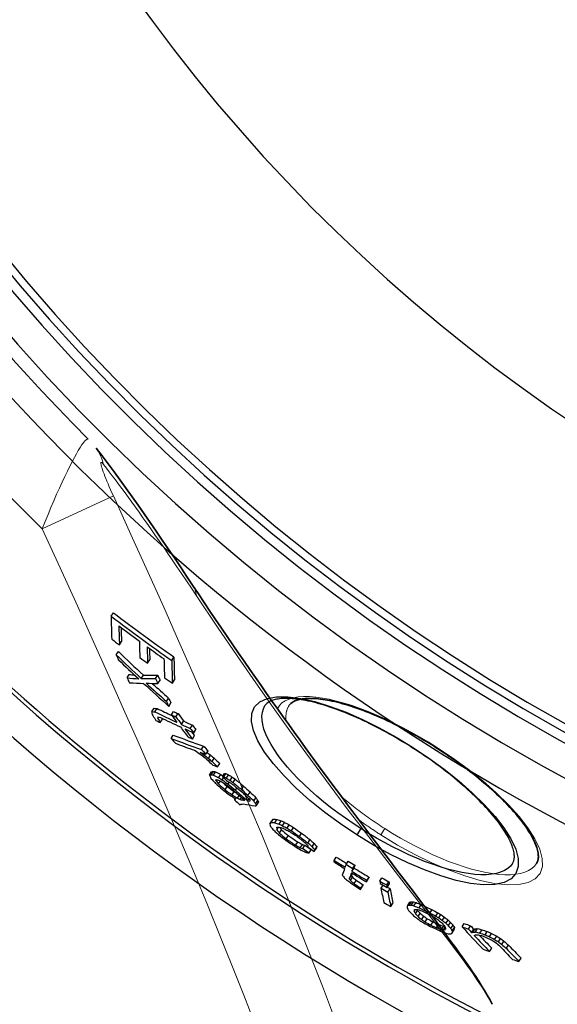
# Model space of a CAD drawing. Units: millimetres. Extents: x 3560 to 23635, y -2166 to 8516.
# Drawn here: x 5676 to 5816, y 922 to 1178 of the extents above; entities that cross this region are included whole.
import ezdxf

# ---------------------------------------------------------------- set-up
doc = ezdxf.new("R2010")
doc.units = ezdxf.units.MM
doc.layers.add('Viditelná (ISO)', color=7, linetype='Continuous', lineweight=35)
doc.layers.add('Viditelná tenká (ISO)', color=7, linetype='Continuous', lineweight=18)

# ---------------------------------------------------------------- blocks, each defined once
blk = doc.blocks.new('A$C6C4B66A3')
at = {"layer": 'Viditelná (ISO)'}
blk.add_line((-217.68, -364.94), (-217.68, -364.94), dxfattribs=at)
at = {"layer": 'Viditelná (ISO)', "flags": 128}
for points in [[(-267.95, -297.91), (-266.39, -299.94), (-264.83, -302.01), (-263.26, -304.11), (-261.7, -306.23), (-260.13, -308.39), (-258.56, -310.57), (-256.99, -312.78), (-255.42, -315.02), (-253.84, -317.27), (-252.27, -319.55), (-250.69, -321.84), (-249.12, -324.16), (-247.54, -326.49), (-245.96, -328.84), (-244.38, -331.2), (-242.8, -333.58)], [(-242.8, -333.58), (-241.29, -335.84), (-239.79, -338.09), (-238.29, -340.32), (-236.8, -342.54), (-235.3, -344.75), (-233.81, -346.93), (-232.33, -349.1), (-230.85, -351.26), (-229.37, -353.4), (-227.9, -355.52), (-226.43, -357.63), (-224.96, -359.72), (-223.51, -361.79), (-222.05, -363.85), (-220.61, -365.89), (-219.17, -367.91), (-217.73, -369.91), (-216.3, -371.9), (-214.88, -373.87), (-213.46, -375.82), (-212.05, -377.75), (-210.65, -379.67), (-209.26, -381.57), (-207.87, -383.45), (-206.49, -385.31), (-205.12, -387.16), (-203.76, -388.98), (-202.42, -390.79), (-201.08, -392.58), (-199.75, -394.34), (-198.43, -396.09), (-197.12, -397.82), (-195.83, -399.53), (-194.55, -401.22), (-193.28, -402.89), (-192.03, -404.53), (-190.79, -406.16), (-189.56, -407.77), (-188.35, -409.35), (-187.15, -410.92), (-185.97, -412.47), (-184.8, -413.99), (-183.66, -415.49), (-182.53, -416.98), (-181.42, -418.44), (-180.33, -419.88), (-179.26, -421.3), (-178.22, -422.7), (-177.19, -424.07), (-176.19, -425.43), (-175.21, -426.76), (-174.25, -428.07), (-173.32, -429.36), (-172.41, -430.63), (-171.53, -431.87), (-170.67, -433.1), (-169.84, -434.32), (-169.03, -435.53), (-168.25, -436.73), (-167.49, -437.93), (-166.76, -439.12), (-166.05, -440.32), (-165.37, -441.52), (-164.71, -442.73)], [(-179.31, -375.91), (-180.14, -375.38), (-180.99, -374.86), (-181.83, -374.34), (-182.68, -373.84), (-183.53, -373.34), (-184.38, -372.85), (-185.24, -372.37), (-186.09, -371.89), (-186.94, -371.43), (-187.79, -370.98), (-188.64, -370.54), (-189.48, -370.11), (-190.32, -369.69), (-191.16, -369.29), (-192, -368.89), (-192.83, -368.51), (-193.66, -368.13), (-194.48, -367.77), (-195.3, -367.42), (-196.1, -367.08), (-196.91, -366.76), (-197.7, -366.45), (-198.48, -366.15), (-199.25, -365.87), (-200.02, -365.6), (-200.77, -365.34), (-201.51, -365.1), (-202.25, -364.87), (-202.97, -364.65), (-203.68, -364.45), (-204.38, -364.26), (-205.07, -364.08), (-205.74, -363.92), (-206.4, -363.77), (-207.04, -363.64), (-207.67, -363.52), (-208.28, -363.42), (-208.87, -363.33), (-209.46, -363.25), (-210.02, -363.19), (-210.57, -363.14), (-211.1, -363.11), (-211.61, -363.09), (-212.11, -363.08), (-212.58, -363.08), (-213.04, -363.1), (-213.48, -363.13), (-213.89, -363.17), (-214.28, -363.22), (-214.65, -363.29), (-215, -363.36), (-215.33, -363.45), (-215.63, -363.54), (-215.91, -363.64), (-216.17, -363.75), (-216.41, -363.86), (-216.63, -363.98), (-216.84, -364.11), (-217.18, -364.37), (-217.46, -364.65), (-217.68, -364.94)], [(-153.16, -406.04), (-152.98, -405.72), (-152.84, -405.34), (-152.75, -404.92), (-152.72, -404.69), (-152.71, -404.44), (-152.7, -404.18), (-152.72, -403.9), (-152.75, -403.6), (-152.79, -403.29), (-152.86, -402.96), (-152.94, -402.61), (-153.04, -402.24), (-153.15, -401.86), (-153.29, -401.47), (-153.45, -401.06), (-153.62, -400.64), (-153.82, -400.21), (-154.03, -399.77), (-154.27, -399.32), (-154.53, -398.85), (-154.8, -398.37), (-155.1, -397.89), (-155.41, -397.39), (-155.75, -396.89), (-156.1, -396.37), (-156.48, -395.85), (-156.87, -395.33), (-157.28, -394.79), (-157.71, -394.25), (-158.16, -393.71), (-158.62, -393.15), (-159.1, -392.6), (-159.61, -392.03), (-160.13, -391.46), (-160.66, -390.89), (-161.22, -390.31), (-161.79, -389.73), (-162.38, -389.15), (-162.98, -388.57), (-163.59, -387.98), (-164.22, -387.39), (-164.87, -386.8), (-165.53, -386.21), (-166.2, -385.62), (-166.89, -385.03), (-167.59, -384.44), (-168.31, -383.85), (-169.03, -383.26), (-169.77, -382.67), (-170.52, -382.08), (-171.28, -381.5), (-172.05, -380.92), (-172.83, -380.34), (-173.61, -379.77), (-174.41, -379.2), (-175.21, -378.64), (-176.01, -378.08), (-176.83, -377.53), (-177.65, -376.98), (-178.48, -376.44), (-179.31, -375.91)]]:
    blk.add_lwpolyline(points, dxfattribs=at)
at = {"layer": 'Viditelná (ISO)'}
for centre, radius, start, end in [((101.69, 75), 524.86, 185.1115, 224.917), ((136.62, 113.9), 598.47, 233.60453, 233.60454)]:
    blk.add_arc(centre, radius, start, end, dxfattribs=at)
at = {"layer": 'Viditelná tenká (ISO)'}
for p, q in [((-281.97, -318.89), (-263.43, -310.35)), ((-192.73, -396.96), (-193.76, -398.59))]:
    blk.add_line(p, q, dxfattribs=at)
at = {"layer": 'Viditelná tenká (ISO)', "flags": 128}
for points in [[(-269.98, -295.6), (-270.11, -295.53), (-270.26, -295.55), (-270.44, -295.65), (-270.63, -295.8), (-270.85, -296.02), (-271.1, -296.31), (-271.38, -296.68), (-271.71, -297.16), (-272.1, -297.76), (-272.56, -298.5), (-273.06, -299.37), (-273.6, -300.35), (-274.17, -301.43), (-274.78, -302.61), (-275.42, -303.9), (-276.08, -305.27), (-276.77, -306.74), (-277.48, -308.29), (-278.21, -309.91), (-278.95, -311.61), (-279.7, -313.36), (-280.46, -315.17), (-281.22, -317.02), (-281.97, -318.89)], [(-266.01, -302.13), (-266.19, -301.92), (-266.33, -301.77), (-266.44, -301.68), (-266.52, -301.63), (-266.58, -301.63), (-266.63, -301.65), (-266.66, -301.71), (-266.67, -301.81), (-266.66, -301.95), (-266.64, -302.14), (-266.58, -302.41), (-266.49, -302.73), (-266.38, -303.12), (-266.24, -303.56), (-266.07, -304.04), (-265.87, -304.59), (-265.64, -305.17), (-265.39, -305.81), (-265.12, -306.49), (-264.82, -307.2), (-264.5, -307.95), (-264.16, -308.73), (-263.8, -309.53), (-263.43, -310.35)], [(-241.76, -336.39), (-243.08, -334.4), (-244.38, -332.47), (-245.64, -330.59), (-246.88, -328.77), (-248.07, -327.01), (-249.24, -325.3), (-250.39, -323.64), (-251.5, -322.02), (-252.6, -320.45), (-253.67, -318.92), (-254.71, -317.44), (-255.73, -316.01), (-256.72, -314.62), (-257.68, -313.29), (-258.61, -312), (-259.51, -310.76), (-260.39, -309.56), (-261.25, -308.4), (-262.09, -307.28), (-262.91, -306.18), (-263.71, -305.12), (-264.49, -304.1), (-265.26, -303.1), (-266.01, -302.13)], [(-263.43, -310.35), (-258.85, -320.4), (-254.46, -330.11), (-250.32, -339.35), (-246.42, -348.12), (-242.67, -356.65), (-239, -365.08), (-235.35, -373.53), (-231.71, -382.05), (-228.11, -390.58), (-224.62, -398.95), (-221.28, -407.07), (-218.08, -414.96), (-211.96, -430.38), (-208.99, -438.04), (-206.08, -445.67)], [(-281.97, -318.89), (-277.28, -329.11), (-272.8, -338.97), (-268.57, -348.34), (-264.59, -357.22), (-260.76, -365.86), (-257, -374.42), (-253.27, -383), (-249.54, -391.66), (-245.87, -400.28), (-242.33, -408.7), (-238.95, -416.85), (-235.7, -424.78), (-232.56, -432.57), (-229.48, -440.31), (-226.46, -448.03)], [(-164.71, -442.73), (-165.49, -441.32), (-166.41, -439.8), (-167.45, -438.17), (-168.61, -436.43), (-169.9, -434.56), (-171.32, -432.58), (-172.86, -430.47), (-174.53, -428.23), (-176.33, -425.84), (-178.26, -423.31), (-180.33, -420.63), (-182.53, -417.78), (-184.88, -414.75), (-187.37, -411.54), (-190.01, -408.13), (-192.81, -404.5), (-195.77, -400.64), (-198.91, -396.53), (-202.22, -392.16), (-205.72, -387.5), (-209.41, -382.52), (-213.31, -377.21), (-217.43, -371.54), (-221.77, -365.47), (-226.35, -358.98), (-231.18, -352.02), (-236.3, -344.51), (-241.76, -336.39)], [(-220.71, -365.75), (-220.19, -364.96), (-219.51, -364.27), (-218.67, -363.71), (-217.67, -363.25), (-216.54, -362.92), (-215.27, -362.7), (-213.87, -362.6), (-212.35, -362.61), (-210.72, -362.74), (-208.99, -362.97), (-207.17, -363.31), (-205.27, -363.76), (-203.29, -364.31), (-201.25, -364.95), (-199.15, -365.69), (-197.01, -366.52), (-194.83, -367.43), (-192.62, -368.42), (-190.38, -369.49), (-188.14, -370.63), (-185.89, -371.83), (-183.65, -373.1), (-181.42, -374.42), (-179.23, -375.78)], [(-218.42, -368.95), (-218.44, -368.75), (-218.46, -368.56), (-218.47, -368.37), (-218.48, -368.18), (-218.48, -367.99), (-218.48, -367.81), (-218.48, -367.63), (-218.47, -367.45), (-218.45, -367.27), (-218.43, -367.1), (-218.41, -366.93), (-218.38, -366.76), (-218.34, -366.59), (-218.31, -366.43), (-218.26, -366.27), (-218.22, -366.11), (-218.17, -365.95), (-218.11, -365.8), (-218.05, -365.65), (-217.98, -365.5), (-217.91, -365.36), (-217.84, -365.21), (-217.76, -365.08), (-217.68, -364.94)], [(-179.23, -375.78), (-175.04, -378.58), (-171, -381.52), (-167.19, -384.56), (-163.67, -387.65), (-160.5, -390.75), (-157.73, -393.82), (-155.42, -396.8), (-153.61, -399.65), (-152.36, -402.31), (-151.7, -404.73), (-151.67, -406.86), (-152.28, -408.64), (-153.53, -410.03), (-155.39, -411), (-157.81, -411.52), (-160.74, -411.6), (-164.11, -411.25), (-167.84, -410.47), (-171.87, -409.29), (-176.11, -407.75), (-180.48, -405.87), (-184.93, -403.69), (-189.39, -401.25), (-193.76, -398.59)], [(-192.73, -396.96), (-193.22, -396.65), (-193.72, -396.32), (-194.21, -396), (-194.71, -395.67), (-195.2, -395.34), (-195.69, -395.01), (-196.17, -394.67), (-196.66, -394.33), (-197.14, -393.99), (-197.63, -393.65), (-198.1, -393.3), (-198.58, -392.95), (-199.05, -392.6), (-199.52, -392.25), (-199.99, -391.9), (-200.45, -391.54), (-200.91, -391.19), (-201.36, -390.83), (-201.82, -390.47), (-202.26, -390.11), (-202.71, -389.74), (-203.15, -389.38), (-203.58, -389.01), (-204.02, -388.65)], [(-193.76, -398.59), (-194, -398.44), (-194.25, -398.28), (-194.49, -398.13), (-194.73, -397.97), (-194.97, -397.82), (-195.21, -397.66), (-195.45, -397.5), (-195.69, -397.34), (-195.92, -397.18), (-196.16, -397.02), (-196.4, -396.86), (-196.64, -396.7), (-196.88, -396.54), (-197.11, -396.38), (-197.35, -396.22), (-197.59, -396.05), (-197.82, -395.89), (-198.06, -395.72), (-198.29, -395.56), (-198.53, -395.39), (-198.76, -395.23), (-199, -395.06), (-199.23, -394.89), (-199.46, -394.73)], [(-153.16, -406.04), (-153.72, -406.77), (-154.43, -407.39), (-155.28, -407.92), (-156.27, -408.34), (-157.39, -408.66), (-158.63, -408.88), (-159.99, -408.99), (-161.45, -409), (-163.02, -408.9), (-164.68, -408.7), (-166.43, -408.4), (-168.24, -408.01), (-170.13, -407.51), (-172.07, -406.93), (-174.05, -406.26), (-176.08, -405.51), (-178.14, -404.68), (-180.22, -403.77), (-182.31, -402.79), (-184.41, -401.74), (-186.51, -400.63), (-188.61, -399.46), (-190.68, -398.23), (-192.73, -396.96)]]:
    blk.add_lwpolyline(points, dxfattribs=at)
at = {"layer": 'Viditelná tenká (ISO)'}
for centre, radius, start, end in [((101.69, 75), 744.51, 183.77289, 247.67716), ((101.69, 75), 549.86, 185.1115, 225.7536), ((101.69, 75), 791.81, 186.66608, 249.44523), ((108.05, 75.1), 531.96, 225.2409585705553, 225.2409676463177)]:
    blk.add_arc(centre, radius, start, end, dxfattribs=at)
for centre, major_axis, ratio, start_param, end_param in [((-284.55, -310.77), (16.6, 12.86), 0.689341, 5.965364, 6.283164), ((-260.3, -345.18), (17.5, 11.6), 0.547287, 6.026854, 6.283185)]:
    blk.add_ellipse(centre, major_axis=major_axis, ratio=ratio, start_param=start_param, end_param=end_param, dxfattribs=at)

msp = doc.modelspace()

# ---------------------------------------------------------------- linework, layer by layer
for p, q in [((5699.48, 1022.76), (5700.05, 1023.65)), ((5701.62, 1015.28), (5702.19, 1016.17)), ((5700.81, 1012.66), (5701.37, 1013.55)), ((5708.97, 1010.51), (5709.53, 1011.4)), ((5715.27, 1011.24), (5715.83, 1012.13)), ((5703.63, 1006.69), (5704.19, 1007.56)), ((5707.31, 1006.54), (5707.87, 1007.42)), ((5711.05, 1006.5), (5711.62, 1007.38)), ((5711.65, 1005.2), (5712.21, 1006.09)), ((5715.43, 1005.29), (5715.99, 1006.18)), ((5713.88, 1000.54), (5714.44, 1001.42)), ((5714.51, 999.28), (5715.06, 1000.16)), ((5710.1, 997.93), (5710.65, 998.8)), ((5710.88, 997.85), (5711.44, 998.73)), ((5715.19, 997.06), (5715.75, 997.94)), ((5716.35, 996.53), (5716.91, 997.4)), ((5739.55, 999.49), (5739.55, 999.49)), ((5711.64, 996.11), (5711.88, 996.49)), ((5712.26, 995.06), (5712.81, 995.93)), ((5717.78, 994.6), (5718.33, 995.47)), ((5720.09, 993.55), (5720.65, 994.42)), ((5720.99, 992.35), (5721.55, 993.22)), ((5715.07, 990.93), (5715.62, 991.8)), ((5720.66, 990.78), (5721.21, 991.66)), ((5723, 988.07), (5723.55, 988.95)), ((5724.16, 986.81), (5724.71, 987.68)), ((5777.91, 988.52), (5777.99, 988.65)), ((5723.63, 986.65), (5723.81, 986.93)), ((5724.83, 985.72), (5725.38, 986.59)), ((5725.78, 984.89), (5726.33, 985.76)), ((5725.09, 981.36), (5725.64, 982.22)), ((5725.57, 981.47), (5726.12, 982.34)), ((5726.14, 981.36), (5726.69, 982.23)), ((5727.2, 983.55), (5727.76, 984.42)), ((5726.7, 980.03), (5726.82, 980.21)), ((5727.46, 979.08), (5727.93, 979.83)), ((5727.47, 980.71), (5728.03, 981.58)), ((5728.43, 980.13), (5728.77, 980.67)), ((5728.45, 980.96), (5729, 981.83)), ((5728.83, 980.9), (5729.38, 981.77)), ((5729.5, 980.58), (5730.05, 981.44)), ((5729.95, 979.04), (5730.24, 979.49)), ((5730.46, 980), (5731.01, 980.87)), ((5731.22, 979.46), (5731.77, 980.32)), ((5729.17, 977.55), (5729.72, 978.42)), ((5730.98, 976.21), (5731.53, 977.07)), ((5731.85, 977.47), (5732.23, 978.07)), ((5733.41, 977.63), (5733.96, 978.5)), ((5735.12, 976.11), (5735.67, 976.98)), ((5731.66, 975.1), (5731.79, 975.31)), ((5732.41, 975.35), (5732.85, 976.03)), ((5733.08, 975.02), (5733.41, 975.54)), ((5735, 974.69), (5735.33, 975.21)), ((5736.65, 974.62), (5737.2, 975.49)), ((5737.12, 973.93), (5737.67, 974.8)), ((5737.31, 973.49), (5737.86, 974.36)), ((5740.78, 968.6), (5741.33, 969.46)), ((5741.12, 969.03), (5741.66, 969.89)), ((5742.11, 968.98), (5742.66, 969.84)), ((5743.22, 968.62), (5743.77, 969.49)), ((5742.65, 967.1), (5743.1, 967.8)), ((5743.32, 966.28), (5743.87, 967.14)), ((5744.1, 968.2), (5744.65, 969.07)), ((5745.32, 967.54), (5745.87, 968.4)), ((5746.42, 966.84), (5746.97, 967.71)), ((5764.5, 967.46), (5763.46, 965.83)), ((5745.09, 964.76), (5745.64, 965.62)), ((5748.53, 965.42), (5749.08, 966.29)), ((5750.74, 963.7), (5751.29, 964.57)), ((5747.52, 963.1), (5748.07, 963.96)), ((5748.74, 962.44), (5749.29, 963.3)), ((5749.4, 962.29), (5749.95, 963.15)), ((5751.07, 961.1), (5751.62, 961.96)), ((5751.85, 962.68), (5752.4, 963.54)), ((5752.4, 961.48), (5752.95, 962.35)), ((5752.52, 961.86), (5753.07, 962.72)), ((5757.58, 959.17), (5758.13, 960.04)), ((5760.67, 958.14), (5761.22, 959.01)), ((5762.19, 956.33), (5762.74, 957.19)), ((5762.44, 957.06), (5763, 957.92)), ((5761.52, 954.4), (5762.07, 955.27)), ((5761.79, 953.93), (5762.34, 954.79)), ((5762.8, 953.12), (5763.35, 953.98)), ((5765.97, 953.6), (5766.52, 954.46)), ((5766.1, 953.95), (5766.65, 954.82)), ((5769.48, 953.75), (5770.03, 954.62)), ((5764.45, 951.62), (5764.99, 952.48)), ((5764.56, 951.95), (5765.1, 952.82)), ((5769.78, 951.92), (5770.3, 952.74)), ((5771.28, 952.77), (5771.83, 953.63)), ((5771.37, 952.15), (5771.92, 953.02)), ((5771.57, 950.94), (5772.12, 951.8)), ((5772.32, 947.2), (5772.87, 948.06)), ((5776.73, 947.43), (5777.28, 948.3)), ((5777.19, 947.55), (5777.74, 948.41)), ((5777.73, 947.51), (5778.28, 948.38)), ((5778.35, 947.33), (5778.9, 948.19)), ((5778.39, 945.88), (5778.71, 946.38)), ((5778.73, 945.29), (5779.28, 946.15)), ((5779.69, 946.81), (5780.24, 947.67)), ((5782.53, 945.48), (5783.09, 946.34)), ((5779.43, 944.53), (5779.98, 945.39)), ((5780.4, 943.76), (5780.95, 944.62)), ((5781.28, 943.13), (5781.83, 943.99)), ((5784.04, 944.67), (5784.6, 945.54)), ((5784.84, 944.19), (5785.39, 945.06)), ((5785.72, 943.56), (5786.28, 944.43)), ((5786.69, 942.79), (5787.24, 943.65)), ((5782.79, 942.32), (5783.34, 943.18)), ((5784.21, 941.65), (5784.76, 942.52)), ((5785.55, 941.14), (5786.1, 942)), ((5786.09, 941.1), (5786.5, 941.74)), ((5787.31, 942.17), (5787.86, 943.04)), ((5788, 941.42), (5788.56, 942.28)), ((5788.24, 940.13), (5788.79, 940.99)), ((5788.35, 940.83), (5788.9, 941.69)), ((5790.9, 941.88), (5791.45, 942.75)), ((5792.55, 941.3), (5793.11, 942.16)), ((5793.4, 940.37), (5793.96, 941.23)), ((5793.72, 940.5), (5794.28, 941.37)), ((5794.38, 940.53), (5794.93, 941.4)), ((5795.54, 940.25), (5796.09, 941.12)), ((5796.87, 939.79), (5797.42, 940.66)), ((5798.04, 939.27), (5798.59, 940.14)), ((5799.38, 938.56), (5799.93, 939.43)), ((5800.39, 937.96), (5800.94, 938.83)), ((5798.06, 935.45), (5798.61, 936.32)), ((5801.23, 937.3), (5801.79, 938.17)), ((5802.42, 936.27), (5802.98, 937.14)), ((5805.72, 932.84), (5806.27, 933.7))]:
    msp.add_line(p, q)
at = {"flags": 128}
for points in [[(5763.46, 965.83), (5759.2, 968.68), (5755.11, 971.68), (5751.25, 974.79), (5747.7, 977.97), (5744.51, 981.16), (5741.74, 984.31), (5739.46, 987.36), (5737.71, 990.27), (5736.55, 992.96), (5736, 995.37), (5736.09, 997.46), (5736.82, 999.18), (5738.18, 1000.49), (5740.12, 1001.36), (5742.59, 1001.79), (5745.53, 1001.78), (5748.88, 1001.34), (5752.56, 1000.51), (5756.51, 999.29), (5760.66, 997.73), (5764.95, 995.85), (5769.32, 993.68), (5773.69, 991.26), (5777.99, 988.65)], [(5777.91, 988.52), (5777.08, 989.05), (5776.24, 989.57), (5775.39, 990.08), (5774.54, 990.59), (5773.69, 991.09), (5772.84, 991.58), (5771.99, 992.06), (5771.13, 992.53), (5770.28, 992.99), (5769.43, 993.45), (5768.58, 993.89), (5767.74, 994.32), (5766.9, 994.73), (5766.06, 995.14), (5765.22, 995.54), (5764.39, 995.92), (5763.57, 996.3), (5762.74, 996.66), (5761.93, 997.01), (5761.12, 997.34), (5760.32, 997.67), (5759.53, 997.98), (5758.74, 998.28), (5757.97, 998.56), (5757.21, 998.83), (5756.45, 999.09), (5755.71, 999.33), (5754.98, 999.56), (5754.25, 999.78), (5753.54, 999.98), (5752.84, 1000.17), (5752.16, 1000.35), (5751.48, 1000.51), (5750.83, 1000.65), (5750.18, 1000.79), (5749.56, 1000.9), (5748.94, 1001.01), (5748.35, 1001.1), (5747.77, 1001.17), (5747.2, 1001.24), (5746.65, 1001.28), (5746.12, 1001.32), (5745.61, 1001.34), (5745.11, 1001.35), (5744.64, 1001.34), (5744.18, 1001.33), (5743.75, 1001.3), (5743.33, 1001.26), (5742.94, 1001.2), (5742.57, 1001.14), (5742.22, 1001.07), (5741.9, 1000.98), (5741.59, 1000.89), (5741.31, 1000.79), (5741.05, 1000.68), (5740.81, 1000.57), (5740.59, 1000.45), (5740.39, 1000.32), (5740.04, 1000.06), (5739.77, 999.78), (5739.55, 999.49)], [(5764.5, 967.46), (5762.49, 968.78), (5760.5, 970.14), (5758.55, 971.54), (5756.66, 972.98), (5754.82, 974.44), (5753.04, 975.92), (5751.34, 977.42), (5749.72, 978.94), (5748.18, 980.45), (5746.73, 981.97), (5745.39, 983.48), (5744.15, 984.98), (5743.02, 986.47), (5742.01, 987.92), (5741.13, 989.34), (5740.38, 990.72), (5739.76, 992.05), (5739.29, 993.33), (5738.96, 994.55), (5738.78, 995.7), (5738.75, 996.77), (5738.86, 997.76), (5739.13, 998.67), (5739.55, 999.49)], [(5777.99, 988.65), (5782.19, 985.85), (5786.23, 982.91), (5790.03, 979.87), (5793.55, 976.78), (5796.72, 973.68), (5799.49, 970.61), (5801.81, 967.63), (5803.61, 964.78), (5804.87, 962.12), (5805.52, 959.69), (5805.55, 957.57), (5804.94, 955.78), (5803.69, 954.39), (5801.84, 953.43), (5799.41, 952.9), (5796.48, 952.82), (5793.12, 953.18), (5789.38, 953.96), (5785.35, 955.14), (5781.12, 956.68), (5776.74, 958.56), (5772.29, 960.73), (5767.84, 963.18), (5763.46, 965.83)], [(5804.07, 958.39), (5804.24, 958.71), (5804.38, 959.08), (5804.47, 959.51), (5804.5, 959.74), (5804.52, 959.99), (5804.52, 960.25), (5804.5, 960.53), (5804.47, 960.82), (5804.43, 961.14), (5804.37, 961.47), (5804.29, 961.82), (5804.19, 962.19), (5804.07, 962.56), (5803.93, 962.96), (5803.78, 963.36), (5803.6, 963.78), (5803.4, 964.21), (5803.19, 964.66), (5802.95, 965.11), (5802.7, 965.58), (5802.42, 966.05), (5802.12, 966.54), (5801.81, 967.04), (5801.47, 967.54), (5801.12, 968.05), (5800.74, 968.57), (5800.35, 969.1), (5799.94, 969.64), (5799.51, 970.18), (5799.07, 970.72), (5798.6, 971.27), (5798.12, 971.83), (5797.62, 972.39), (5797.1, 972.96), (5796.56, 973.54), (5796, 974.11), (5795.43, 974.69), (5794.85, 975.28), (5794.25, 975.86), (5793.63, 976.45), (5793, 977.04), (5792.35, 977.63), (5791.7, 978.21), (5791.02, 978.8), (5790.33, 979.4), (5789.63, 979.99), (5788.92, 980.58), (5788.19, 981.17), (5787.45, 981.76), (5786.7, 982.34), (5785.94, 982.93), (5785.17, 983.51), (5784.4, 984.09), (5783.61, 984.66), (5782.82, 985.23), (5782.02, 985.79), (5781.21, 986.35), (5780.39, 986.9), (5779.57, 987.45), (5778.74, 987.99), (5777.91, 988.52)], [(5804.07, 958.39), (5803.5, 957.66), (5802.79, 957.04), (5801.94, 956.51), (5800.95, 956.09), (5799.84, 955.76), (5798.6, 955.55), (5797.24, 955.44), (5795.77, 955.43), (5794.2, 955.53), (5792.54, 955.73), (5790.8, 956.03), (5788.98, 956.42), (5787.09, 956.91), (5785.16, 957.49), (5783.17, 958.16), (5781.14, 958.92), (5779.08, 959.75), (5777, 960.66), (5774.91, 961.64), (5772.81, 962.68), (5770.71, 963.8), (5768.61, 964.97), (5766.54, 966.19), (5764.5, 967.46)]]:
    msp.add_lwpolyline(points, dxfattribs=at)
for radius in [660.5, 654.97]:
    msp.add_circle((6065.17, 1439.43), radius)
for centre, radius, start, end in [((6065.17, 1439.43), 357.59, 8.8476, 351.1524), ((6065.17, 1439.43), 355.61, 8.8974, 351.1026), ((6065.17, 1439.43), 595, 185.25557, 354.69618), ((6065.17, 1439.43), 595, 185.25557, 354.69618), ((6065.17, 1439.43), 586.54, 185.33162, 354.61943), ((6065.17, 1439.43), 531.82, 185.882, 354.064), ((6065.17, 1439.43), 521.32, 186.0009, 353.944), ((6065.17, 1439.43), 513.29, 186.0951, 353.8489), ((6065.17, 1439.43), 510.83, 186.1246, 353.8191), ((6065.17, 1439.43), 508.84, 186.1487, 353.7948), ((6065.17, 1439.43), 441, 189.7917, 343.534), ((6065.17, 1439.43), 585.5, 222.14357, 248.99485), ((6077.48, 1456.12), 570.89, 233.6045320651847, 233.6045373970022), ((6066.21, 1440.84), 554.17, 233.8462177773117, 233.8462464390813), ((6073.57, 1454.82), 567.68, 241.3954575819763, 241.3954680732858), ((6067.91, 1444.4), 558.09, 241.1537753660072, 241.1537821959419), ((5985.33, 1293.83), 385.53, 241.2613088652976, 241.261312959843)]:
    msp.add_arc(centre, radius, start, end)
for centre, major_axis, ratio, start_param, end_param in [((6033, 1466.02), (-297.53, -467.02), 0.975004, 6.203233, 6.239422), ((6032.99, 1466.02), (-298.1, -467.92), 0.975004, 6.20341, 6.23953), ((6091.99, 1546.17), (-370.62, -581.76), 0.222186, 5.952179, 5.975085), ((6094.18, 1545), (-370.8, -582.04), 0.222186, 5.956288, 5.975353), ((6033.36, 1465.76), (-298.53, -468.6), 0.975004, 6.208326, 6.220609), ((6094.17, 1544.99), (-370.26, -581.19), 0.222186, 5.960857, 5.974885), ((6035.24, 1464.48), (-300.68, -471.97), 0.975004, 6.205212, 6.209787), ((6099.94, 1541.78), (-371.2, -582.66), 0.222186, 5.956999, 5.973508), ((6091.83, 1427.47), (-305.98, -480.29), 0.978298, 6.090099, 6.106117), ((6102.1, 1540.58), (-371.33, -582.88), 0.222186, 5.957254, 5.973755), ((6033.37, 1465.78), (-298.55, -468.63), 0.975004, 6.225213, 6.235183), ((6102.1, 1540.57), (-370.79, -582.02), 0.222186, 5.961768, 5.973287), ((6091.83, 1427.47), (-306.53, -481.16), 0.978298, 6.090437, 6.106425), ((6123.7, 1498.95), (-358.76, -563.15), 0.47916, 5.980459, 5.984379), ((6089.56, 1428.16), (-306.21, -480.65), 0.981587, 6.09724, 6.110052), ((6035.01, 1464.68), (-300.42, -471.56), 0.975004, 6.221801, 6.226375), ((6106.79, 1537.98), (-371.62, -583.32), 0.222186, 5.957784, 5.976798), ((6108.94, 1536.75), (-371.72, -583.49), 0.222186, 5.954202, 5.977026), ((6108.93, 1536.74), (-371.18, -582.63), 0.222186, 5.953705, 5.976565), ((6016.84, 1587.11), (-360.16, -565.34), 0.370182, 0.19343, 0.204363), ((6123.97, 1499.26), (-358.99, -563.5), 0.47916, 5.998708, 6.002604), ((6016.85, 1587.11), (-359.61, -564.47), 0.370182, 0.193709, 0.198782), ((6019.9, 1586.71), (-361.34, -567.19), 0.354788, 0.194451, 0.208058), ((6018.54, 1587.83), (-361.24, -567.03), 0.354788, 0.210481, 0.224138), ((6018.55, 1587.84), (-360.69, -566.17), 0.354788, 0.210787, 0.224466), ((6091.58, 1427.66), (-306.8, -481.57), 0.978298, 6.109339, 6.12526), ((6089.79, 1428.05), (-306.01, -480.33), 0.981587, 6.11353, 6.126314), ((6018.16, 1586.45), (-360.44, -565.77), 0.370182, 0.207407, 0.218363), ((6089.78, 1428.05), (-305.45, -479.46), 0.981587, 6.115765, 6.126042), ((6133.84, 1493.46), (-358.87, -563.32), 0.47916, 5.982025, 5.985942), ((6133.83, 1493.45), (-358.33, -562.46), 0.47916, 5.981563, 5.985486), ((6035.27, 1464.53), (-300.71, -472.02), 0.975004, 6.236446, 6.241013), ((6134.07, 1493.73), (-359.07, -563.63), 0.47916, 6.00026, 6.004154), ((6134.06, 1493.72), (-358.53, -562.77), 0.47916, 5.999829, 6.003729), ((6092.26, 1552.94), (-373.69, -586.58), 0.13867, 6.030566, 6.032811), ((6120.61, 1512.72), (-364.29, -571.82), 0.397469, 6.022671, 6.024686), ((6026.93, 1580.32), (-361.54, -567.5), 0.369658, 0.184814, 0.18768), ((6026.93, 1580.32), (-360.99, -566.64), 0.369658, 0.185079, 0.187949), ((6006.88, 1534.66), (-329.91, -517.86), 0.740571, 0.085385, 0.099305), ((6006.9, 1534.65), (-329.36, -516.98), 0.740571, 0.085491, 0.094991), ((6005.28, 1535.86), (-328.96, -516.36), 0.740571, 0.099059, 0.101853), ((6140.18, 1459.52), (-342.8, -538.09), 0.671978, 6.026879, 6.032276), ((6129.84, 1487.78), (-355.12, -557.43), 0.538183, 6.027179, 6.031143), ((6009.73, 1532.57), (-330.6, -518.94), 0.740571, 0.080521, 0.083297), ((6093.97, 1551.95), (-373.81, -586.76), 0.13867, 6.031689, 6.033933), ((6129.72, 1492.11), (-357.17, -560.64), 0.510179, 6.02646, 6.029766), ((6016.85, 1570.93), (-352.78, -553.76), 0.49552, 0.158104, 0.160175), ((6007.92, 1533.95), (-330.18, -518.28), 0.740571, 0.087021, 0.09954), ((6129.72, 1492.1), (-356.62, -559.78), 0.510179, 6.028419, 6.029379), ((6005.27, 1535.87), (-329.52, -517.24), 0.740571, 0.09893, 0.10172), ((6139.17, 1460.09), (-343.42, -539.07), 0.671978, 6.027097, 6.032484), ((6140.19, 1459.53), (-343.35, -538.95), 0.671978, 6.027277, 6.032665), ((6006.95, 1534.75), (-329.42, -517.08), 0.740571, 0.102225, 0.107809), ((6139.28, 1460.21), (-343.51, -539.2), 0.671978, 6.035847, 6.043234), ((6006.94, 1534.76), (-329.97, -517.95), 0.740571, 0.102091, 0.107665), ((6140.29, 1459.64), (-343.43, -539.08), 0.671978, 6.036028, 6.043417), ((6007.97, 1534.04), (-330.24, -518.37), 0.740571, 0.102323, 0.107893), ((6142.27, 1458.45), (-343.24, -538.77), 0.671978, 6.033021, 6.036386), ((6140.28, 1459.64), (-342.89, -538.22), 0.671978, 6.040493, 6.043046), ((6142.26, 1458.44), (-342.69, -537.91), 0.671978, 6.032634, 6.036004), ((6016.74, 1553.67), (-344.75, -541.14), 0.603611, 0.124096, 0.145513), ((6126.4, 1444.36), (-331.61, -520.52), 0.797279, 6.071714, 6.075165), ((6016.75, 1553.67), (-344.2, -540.28), 0.603611, 0.124266, 0.145718), ((6010.23, 1532.43), (-330.79, -519.24), 0.740571, 0.100056, 0.102835), ((6018, 1552.76), (-344.95, -541.46), 0.603611, 0.124306, 0.137677), ((6035.48, 1468.17), (-308.42, -484.12), 0.95843, 6.270434, 6.274113), ((6048.88, 1452.4), (-305.23, -479.12), 0.989083, 6.238246, 6.240345), ((6018.05, 1552.86), (-345.01, -541.56), 0.603611, 0.141693, 0.145711), ((6132.75, 1440.72), (-330.69, -519.08), 0.797279, 6.073009, 6.076469), ((6132.74, 1440.72), (-330.14, -518.22), 0.797279, 6.072679, 6.076145), ((6070.99, 1436.02), (-304.63, -478.16), 0.998737, 6.192731, 6.194765), ((6085.52, 1430.07), (-307.82, -483.17), 0.984569, 6.162939, 6.166228), ((6070.99, 1436.02), (-305.18, -479.03), 0.998737, 6.192243, 6.194916), ((6118.17, 1431.14), (-320.58, -503.22), 0.88726, 6.107005, 6.11132), ((6102.3, 1427.51), (-312.55, -490.6), 0.949266, 6.135988, 6.138282), ((6102.29, 1427.51), (-312, -489.74), 0.949266, 6.135746, 6.138044), ((6115.69, 1429.56), (-318.6, -500.1), 0.901948, 6.114248, 6.117884), ((6115.67, 1429.56), (-318.05, -499.24), 0.901948, 6.113976, 6.117619), ((6067.6, 1568.25), (-371.49, -583.13), 0.195153, 0.19742, 0.200005), ((6021.37, 1550.58), (-345.56, -542.42), 0.603611, 0.142887, 0.14623), ((6040.83, 1564.68), (-359.84, -564.83), 0.422756, 0.168464, 0.170398), ((6020.06, 1517.92), (-328.63, -515.85), 0.778181, 0.084994, 0.088104), ((6067.6, 1568.25), (-372.04, -583.98), 0.195154, 0.197134, 0.199716), ((6126.83, 1517.35), (-368.17, -577.92), 0.331967, 6.057818, 6.060493), ((6137.08, 1471.98), (-349.15, -548.06), 0.614846, 6.073245, 6.074717), ((6040.82, 1564.68), (-360.38, -565.69), 0.422756, 0.168224, 0.170155), ((6129.57, 1447.48), (-334.16, -524.52), 0.773493, 6.096009, 6.098823), ((6020.05, 1517.94), (-329.18, -516.71), 0.778181, 0.084883, 0.087988), ((6096.26, 1554.9), (-375.84, -589.95), 0.018793, 6.066872, 6.068259), ((6138.3, 1471.3), (-349.1, -547.97), 0.614846, 6.073412, 6.076356), ((6042.34, 1563.66), (-360.54, -565.94), 0.422756, 0.167726, 0.169012), ((6022.62, 1535.12), (-338.98, -532.09), 0.683079, 0.113982, 0.116125), ((6032.44, 1475.26), (-312.18, -490.03), 0.936093, 0.015655, 0.017705), ((6032.45, 1475.25), (-311.63, -489.16), 0.936093, 0.015661, 0.016921), ((6032.95, 1474.91), (-312.44, -490.43), 0.936094, 0.016293, 0.018341), ((6061.37, 1442), (-305.92, -480.2), 0.999365, 6.225778, 6.22907), ((6040.86, 1564.74), (-360.42, -565.74), 0.422756, 0.177884, 0.179173), ((6113.4, 1430.07), (-318.5, -499.95), 0.906244, 6.127378, 6.130934), ((6110.76, 1431.67), (-318.75, -500.34), 0.906244, 6.13492, 6.137909), ((6018.86, 1518.8), (-328.91, -516.29), 0.778179, 0.093352, 0.094907), ((6040.86, 1564.74), (-359.87, -564.89), 0.422755, 0.17814, 0.179431), ((6018.87, 1518.79), (-328.36, -515.42), 0.778179, 0.093477, 0.095034), ((6031.49, 1475.9), (-311.71, -489.29), 0.936094, 0.021077, 0.023131), ((6019.9, 1518.09), (-329.16, -516.68), 0.77818, 0.093856, 0.09541), ((6031.5, 1475.9), (-311.16, -488.42), 0.936094, 0.021088, 0.023146), ((6061.25, 1442.07), (-305.33, -479.29), 0.999365, 6.229044, 6.230693), ((6061.26, 1442.07), (-304.77, -478.42), 0.999365, 6.228938, 6.23059), ((6098.63, 1427.93), (-311.7, -489.27), 0.957782, 6.158855, 6.163974), ((6098.62, 1427.94), (-311.15, -488.41), 0.957782, 6.158651, 6.163779), ((6110.24, 1431.98), (-319.45, -501.43), 0.906244, 6.133765, 6.138016), ((6110.77, 1431.67), (-319.3, -501.2), 0.906244, 6.133887, 6.13814), ((6089.86, 1430.07), (-311.22, -488.52), 0.972514, 6.173284, 6.176977), ((6061.42, 1441.97), (-306.15, -480.56), 0.999365, 6.227444, 6.229089), ((6070.22, 1436.49), (-307.22, -482.24), 0.998816, 6.21124, 6.215186), ((6070.22, 1436.49), (-306.67, -481.38), 0.998816, 6.211115, 6.215068), ((6085.66, 1430.43), (-309.07, -485.14), 0.982658, 6.181388, 6.184394), ((6095.02, 1428.7), (-311.36, -488.74), 0.964332, 6.16428, 6.168686), ((6061.31, 1442.04), (-305.62, -479.68), 0.999365, 6.229773, 6.23142), ((6112.5, 1430.65), (-318.81, -500.43), 0.906244, 6.137121, 6.144924), ((6086.29, 1430.04), (-308.53, -484.3), 0.982658, 6.182089, 6.185099), ((6034.58, 1473.83), (-312.66, -490.78), 0.936094, 0.020776, 0.021737), ((6113.03, 1430.34), (-318.65, -500.18), 0.906244, 6.137242, 6.145049), ((6113.95, 1429.78), (-318.36, -499.73), 0.906244, 6.13603, 6.140294), ((6114.48, 1429.46), (-318.2, -499.47), 0.906244, 6.136148, 6.140414), ((6114.47, 1429.47), (-317.65, -498.6), 0.906244, 6.135915, 6.140188), ((6130.37, 1437.41), (-327.39, -513.9), 0.822456, 6.11175, 6.115972), ((6049.86, 1452.24), (-308.05, -483.55), 0.987023, 6.258317, 6.260955), ((6034.57, 1473.84), (-313.21, -491.65), 0.936094, 0.020762, 0.023827), ((6024.97, 1514.57), (-330.31, -518.48), 0.77818, 0.087702, 0.089249), ((6102, 1551.38), (-376.1, -590.36), 0.018793, 6.076026, 6.077409), ((6110.27, 1432.02), (-319.47, -501.47), 0.906244, 6.145802, 6.149338), ((6084.95, 1560.51), (-374.62, -588.03), 0.120699, 0.198272, 0.200237), ((6024.46, 1514.93), (-330.2, -518.32), 0.77818, 0.091317, 0.092865), ((6048.41, 1559.59), (-361.15, -566.9), 0.422756, 0.170251, 0.174107), ((6135.68, 1444), (-333.37, -523.29), 0.773493, 6.100577, 6.103395), ((6048.42, 1559.62), (-361.17, -566.92), 0.422756, 0.176678, 0.178608), ((6130.38, 1437.4), (-327.94, -514.76), 0.822456, 6.112016, 6.116231), ((6145.36, 1467.31), (-348.7, -547.36), 0.614846, 6.077586, 6.079058), ((6105.17, 1549.4), (-376.21, -590.54), 0.018793, 6.062169, 6.063556), ((6146.81, 1482.93), (-357.05, -560.45), 0.511178, 6.067152, 6.069481), ((6146.8, 1482.92), (-356.51, -559.6), 0.511178, 6.066829, 6.069162), ((6138.75, 1510.43), (-367.7, -577.17), 0.331968, 6.059176, 6.060961), ((6086.72, 1559.39), (-374.71, -588.17), 0.120699, 0.195973, 0.197936), ((6071.67, 1562.61), (-371.01, -582.37), 0.240711, 0.187483, 0.190679), ((6049.93, 1558.58), (-361.3, -567.12), 0.422756, 0.168479, 0.178758), ((6088.71, 1558.14), (-374.82, -588.35), 0.120702, 0.210585, 0.212554), ((6138.75, 1510.43), (-368.24, -578.02), 0.331968, 6.059506, 6.061288), ((6107.06, 1548.4), (-375.81, -589.91), 0.018303, 0.205207, 0.208987), ((6066.09, 1557.92), (-366.46, -575.22), 0.335224, 0.186189, 0.19005), ((6037.44, 1541.27), (-348.09, -546.39), 0.593461, 0.152525, 0.155485), ((6026.84, 1505.37), (-326.17, -511.98), 0.816283, 0.099432, 0.101404), ((6107.06, 1548.4), (-376.35, -590.75), 0.018303, 0.20491, 0.208684), ((6136.44, 1517.73), (-371.02, -582.38), 0.271744, 6.075736, 6.07854), ((6146.23, 1475.96), (-353.39, -554.71), 0.560343, 6.095324, 6.097167), ((6066.09, 1557.92), (-367, -576.07), 0.335224, 0.185921, 0.189776), ((6139.47, 1453.63), (-339.9, -533.53), 0.712437, 6.117209, 6.119632), ((6037.43, 1541.28), (-348.63, -547.24), 0.593461, 0.152306, 0.155262), ((6118.28, 1434.18), (-322.99, -506.99), 0.873625, 6.157248, 6.159462), ((6088.09, 1555.89), (-373.63, -586.48), 0.179102, 0.198678, 0.200551), ((6131.62, 1526.68), (-373.8, -586.75), 0.192029, 6.07337, 6.076727), ((6147.64, 1475.15), (-353.32, -554.6), 0.56034, 6.095943, 6.098708), ((6058.58, 1554.63), (-362.84, -569.54), 0.407891, 0.178916, 0.181554), ((6026.83, 1505.38), (-326.72, -512.84), 0.816283, 0.099292, 0.101261), ((6147.64, 1475.15), (-352.77, -553.74), 0.560341, 6.096326, 6.098434), ((6038.71, 1540.4), (-348.79, -547.48), 0.593464, 0.153348, 0.154825), ((6118.96, 1433.79), (-322.29, -505.89), 0.873625, 6.157631, 6.162068), ((6031.87, 1480.64), (-315.87, -495.82), 0.914031, 0.060753, 0.06333), ((6027.7, 1504.78), (-326.93, -513.17), 0.816281, 0.09994, 0.102892), ((6031.88, 1480.63), (-315.32, -494.95), 0.914031, 0.060835, 0.063416), ((6050.58, 1451.31), (-307.35, -482.45), 0.989061, 0.004365, 0.006673), ((6039.47, 1465.75), (-311.11, -488.35), 0.957657, 0.036278, 0.037895), ((6050.59, 1451.31), (-306.8, -481.58), 0.989061, 0.004366, 0.006678), ((6066.4, 1438.66), (-306.3, -480.81), 0.999934, 6.254488, 6.258938), ((6066.39, 1438.66), (-305.77, -479.93), 0.999934, 6.25447, 6.258928), ((6101.93, 1429.9), (-315.33, -494.98), 0.939828, 6.186368, 6.190708), ((6118.97, 1433.78), (-322.83, -506.75), 0.873625, 6.157824, 6.162253), ((6068.63, 1437.37), (-307.92, -483.35), 0.999381, 6.250295, 6.25544), ((6068.67, 1437.34), (-307.73, -483.05), 0.999381, 6.249998, 6.255147), ((6068.67, 1437.35), (-307.19, -482.19), 0.999381, 6.24995, 6.255108), ((6058.07, 1444.53), (-306.66, -481.36), 0.997558, 6.272511, 6.275525), ((6102.08, 1428.11), (-313.21, -491.65), 0.947667, 6.192014, 6.19709), ((6102.48, 1427.86), (-313.03, -491.35), 0.947667, 6.192406, 6.197485), ((6102.47, 1427.87), (-312.48, -490.49), 0.947667, 6.192265, 6.197353), ((6137.48, 1438.97), (-329.96, -517.93), 0.794752, 6.137597, 6.140677), ((6041.91, 1464.13), (-312.44, -490.43), 0.957656, 0.037754, 0.040974), ((6035.4, 1478.26), (-317.18, -497.88), 0.914031, 0.063047, 0.065614), ((6035.41, 1478.25), (-316.63, -497.02), 0.914031, 0.063135, 0.065707), ((6057.44, 1546.25), (-358.77, -563.16), 0.475527, 0.168759, 0.170799), ((6032.83, 1501.26), (-328.07, -514.96), 0.816282, 0.101349, 0.104291), ((6057.44, 1546.25), (-358.23, -562.3), 0.475527, 0.169002, 0.171046), ((6084.23, 1431.08), (-309.54, -485.88), 0.983831, 6.229324, 6.232945), ((6084.23, 1431.08), (-308.99, -485.02), 0.983831, 6.229238, 6.232865), ((6146.29, 1449.7), (-339.12, -532.32), 0.712437, 6.119686, 6.122114), ((6134.3, 1528.16), (-375.24, -589.01), 0.135003, 6.071074, 6.07304), ((6084.88, 1430.68), (-308.99, -485.01), 0.983831, 6.229499, 6.233126), ((6137.49, 1438.97), (-330.51, -518.79), 0.794752, 6.137816, 6.14089), ((6155.92, 1470.37), (-352.79, -553.77), 0.560342, 6.097289, 6.100057), ((6155.91, 1470.37), (-352.25, -552.92), 0.560342, 6.097015, 6.099787), ((6127.89, 1534.61), (-376.36, -590.77), 0.059963, 6.070878, 6.073436), ((6127.89, 1534.61), (-375.83, -589.93), 0.059963, 6.07057, 6.073132), ((6067.1, 1548.83), (-363.4, -570.43), 0.407894, 0.176854, 0.179487), ((6131.74, 1532.37), (-376.44, -590.9), 0.050674, 6.068007, 6.070493), ((6059.98, 1443.04), (-306.58, -481.23), 0.998715, 0.008675, 0.014518), ((6059.98, 1443.04), (-306.03, -480.36), 0.998715, 0.008689, 0.014238), ((6059.86, 1443.12), (-305.62, -479.73), 0.998715, 0.01451, 0.018173), ((6060.04, 1443), (-306.78, -481.54), 0.998715, 0.008695, 0.014533), ((6134.56, 1530.6), (-376.43, -590.88), 0.050674, 6.070528, 6.08294), ((6134.56, 1530.6), (-376.43, -590.88), 0.050674, 6.063066, 6.068042), ((6059.86, 1443.12), (-306.17, -480.59), 0.998715, 0.014486, 0.018142), ((6136.31, 1529.49), (-376.41, -590.85), 0.050674, 6.063084, 6.068061), ((6136.31, 1529.49), (-375.88, -590.01), 0.050674, 6.062764, 6.067748), ((6059.98, 1443.04), (-306.03, -480.37), 0.998715, 0.018196, 0.026245), ((6159.97, 1479.4), (-358.46, -562.67), 0.484659, 6.109102, 6.111986), ((6126.05, 1433.72), (-324.32, -509.08), 0.854056, 6.184041, 6.186559), ((6136.31, 1529.49), (-376.41, -590.85), 0.050674, 6.070547, 6.081719), ((6159.8, 1495.38), (-366.47, -575.24), 0.358056, 6.096877, 6.098881), ((6126.83, 1433.26), (-324.14, -508.8), 0.854056, 6.185344, 6.187863), ((6060.04, 1443), (-306.78, -481.54), 0.998715, 0.018181, 0.026211), ((6136.31, 1529.49), (-375.88, -590.01), 0.050674, 6.077243, 6.081427), ((6159.8, 1495.38), (-365.92, -574.39), 0.358056, 6.096607, 6.098613), ((6059.98, 1443.04), (-306.58, -481.23), 0.998715, 0.018168, 0.026202), ((6126.82, 1433.26), (-323.59, -507.94), 0.854056, 6.185203, 6.187725), ((6081.01, 1432.01), (-308.38, -484.07), 0.988653, 6.263688, 6.267393), ((6140.18, 1527.04), (-376.36, -590.77), 0.050674, 6.068091, 6.070578), ((6140.18, 1527.04), (-375.82, -589.93), 0.050674, 6.067779, 6.07027), ((6046.38, 1455.87), (-307.57, -482.79), 0.981062, 0.064604, 0.068252), ((6095.22, 1429.21), (-312.21, -490.06), 0.961764, 6.236372, 6.238647), ((6077.24, 1433.37), (-308.62, -484.43), 0.993058, 6.270066, 6.274481), ((6081.01, 1432), (-308.93, -484.93), 0.988653, 6.263713, 6.267412), ((6139.47, 1527.48), (-376.37, -590.78), 0.050674, 6.085465, 6.087943), ((6139.47, 1527.48), (-375.83, -589.94), 0.050674, 6.085179, 6.087661), ((6046.37, 1455.88), (-308.12, -483.65), 0.981062, 0.064503, 0.068144), ((6158.54, 1510.15), (-373.34, -586.02), 0.193694, 6.064638, 6.067773), ((6046.66, 1455.69), (-308.37, -484.04), 0.981062, 0.064573, 0.068211), ((6047.23, 1455.31), (-308.86, -484.82), 0.981062, 0.064717, 0.068349), ((6158.53, 1510.14), (-373.33, -586.01), 0.193694, 6.074038, 6.094031), ((6160.27, 1509.09), (-373.27, -585.92), 0.193694, 6.064703, 6.067839), ((6047.24, 1455.31), (-308.31, -483.95), 0.981062, 0.066993, 0.06846), ((6160.27, 1509.09), (-372.73, -585.07), 0.193694, 6.064386, 6.067527), ((6160.26, 1509.07), (-372.72, -585.05), 0.193694, 6.073802, 6.093829), ((6160.26, 1509.07), (-373.26, -585.9), 0.193694, 6.074105, 6.094102), ((6049.07, 1454.11), (-310.34, -487.13), 0.981062, 0.065192, 0.068807), ((6158.61, 1513.46), (-374.94, -588.53), 0.124403, 6.075702, 6.078267), ((6173.75, 1487.14), (-365.75, -574.11), 0.356761, 6.098604, 6.101147), ((6150.47, 1520.49), (-376.11, -590.38), 0.049288, 6.069715, 6.071677), ((6114.18, 1536.42), (-373.17, -585.76), 0.211907, 0.2182, 0.220449), ((6169.13, 1457.05), (-348.46, -546.97), 0.595259, 6.137005, 6.141824), ((6084.85, 1537.63), (-364.57, -572.26), 0.398675, 0.214447, 0.216244), ((6114.18, 1536.42), (-372.63, -584.91), 0.211907, 0.218519, 0.220771), ((6047.32, 1520.37), (-343.53, -539.24), 0.669755, 0.188929, 0.19042), ((6084.85, 1537.62), (-364.03, -571.41), 0.398675, 0.214763, 0.216563), ((6047.32, 1520.36), (-342.99, -538.38), 0.669755, 0.189213, 0.190706), ((6035.49, 1499.1), (-328.47, -515.6), 0.816902, 0.160066, 0.162917), ((6160.3, 1512.39), (-374.87, -588.42), 0.124408, 6.075003, 6.077569), ((6115.86, 1535.28), (-373.16, -585.74), 0.211912, 0.218087, 0.220336), ((6086.38, 1536.56), (-364.6, -572.3), 0.398675, 0.215015, 0.216812), ((6035.5, 1499.09), (-327.93, -514.74), 0.816902, 0.160312, 0.163168), ((6175.37, 1486.15), (-365.09, -573.08), 0.356761, 6.099935, 6.101017), ((6172.17, 1459.58), (-350.03, -549.44), 0.568651, 6.132814, 6.135534), ((6036.27, 1498.56), (-328.62, -515.83), 0.816902, 0.160888, 0.163738), ((6037.37, 1472.36), (-314.78, -494.1), 0.934196, 0.119133, 0.124865), ((6037.38, 1472.35), (-314.23, -493.24), 0.934196, 0.119322, 0.125064), ((6053.69, 1448.29), (-306.41, -480.96), 0.993416, 0.073268, 0.076293), ((6141.36, 1433.79), (-327.69, -514.38), 0.809395, 6.195008, 6.197517), ((6175.37, 1486.15), (-365.64, -573.93), 0.356761, 6.098735, 6.101279), ((6172.18, 1459.58), (-350.58, -550.3), 0.568651, 6.133029, 6.135744), ((6116.9, 1427.64), (-316.99, -497.57), 0.908495, 6.236684, 6.238705), ((6142.29, 1433.24), (-327.49, -514.05), 0.809399, 6.194988, 6.197499), ((6142.28, 1433.24), (-326.94, -513.19), 0.809399, 6.194868, 6.197383), ((6117.54, 1427.26), (-316.76, -497.22), 0.908495, 6.23732, 6.239342), ((6037.8, 1472.07), (-314.95, -494.38), 0.934196, 0.12067, 0.123535), ((6117.53, 1427.26), (-316.21, -496.36), 0.908495, 6.237263, 6.239289), ((6054.66, 1447.67), (-307.79, -483.13), 0.993415, 0.071267, 0.074278), ((6053.84, 1448.2), (-307.18, -482.16), 0.993415, 0.072482, 0.075499), ((6053.69, 1448.3), (-306.96, -481.82), 0.993416, 0.073144, 0.076163), ((6120.64, 1425.4), (-315.62, -495.42), 0.908495, 6.234912, 6.236942), ((6077.67, 1432.83), (-306.09, -480.45), 0.994247, 0.02589, 0.027533), ((6146.65, 1430.67), (-326.47, -512.46), 0.809399, 6.194041, 6.19656), ((6077.66, 1432.83), (-305.53, -479.59), 0.994247, 0.025923, 0.027569), ((6121.27, 1425.02), (-315.37, -495.04), 0.908495, 6.235552, 6.237584), ((6121.26, 1425.03), (-314.82, -494.17), 0.908495, 6.235494, 6.237529), ((6147.59, 1430.12), (-326.25, -512.1), 0.809396, 6.194014, 6.196535), ((6147.57, 1430.12), (-325.69, -511.24), 0.809396, 6.193894, 6.196419), ((6174.78, 1448.05), (-343.77, -539.62), 0.629017, 6.144011, 6.14613), ((6076.59, 1433.51), (-307.78, -483.12), 0.994247, 0.02339, 0.025024), ((6054.81, 1447.57), (-308.54, -484.3), 0.993416, 0.070494, 0.073497), ((6054.66, 1447.67), (-308.34, -483.99), 0.993415, 0.071149, 0.074155), ((6040.79, 1470.06), (-316.12, -496.2), 0.934196, 0.119981, 0.12569), ((6040.36, 1470.34), (-315.96, -495.95), 0.934196, 0.121301, 0.124157), ((6040.37, 1470.34), (-315.41, -495.09), 0.934196, 0.121495, 0.124356), ((6040.58, 1495.55), (-329.39, -517.04), 0.816902, 0.163248, 0.166092), ((6040.59, 1495.54), (-328.85, -516.18), 0.816902, 0.1635, 0.166349), ((6178.39, 1455.92), (-349.84, -549.15), 0.568651, 6.132038, 6.134759), ((6093.79, 1531.41), (-364.7, -572.47), 0.398676, 0.21293, 0.214725), ((6123.7, 1529.96), (-373.04, -585.56), 0.211912, 0.216849, 0.219098), ((6093.79, 1531.4), (-364.16, -571.62), 0.398675, 0.213246, 0.21409), ((6182.53, 1481.82), (-365.08, -573.07), 0.356761, 6.099286, 6.101834), ((6168.08, 1507.45), (-374.48, -587.81), 0.124408, 6.076889, 6.079458), ((6174.79, 1448.05), (-344.32, -540.48), 0.629017, 6.144207, 6.146323), ((6179.74, 1455.12), (-349.67, -548.87), 0.568656, 6.133003, 6.135725), ((6179.73, 1455.12), (-349.12, -548.01), 0.568656, 6.132789, 6.135516), ((6184.15, 1480.83), (-364.95, -572.85), 0.356761, 6.099406, 6.101954), ((6184.15, 1480.83), (-364.4, -572), 0.356761, 6.099141, 6.101694), ((6166.43, 1509.46), (-374.5, -587.85), 0.091879, 6.073245, 6.077781), ((6036.31, 1497.57), (-328.18, -515.15), 0.82057, 0.183765, 0.187235), ((6183.74, 1452.26), (-348.84, -547.58), 0.571545, 6.128709, 6.149902), ((6036.32, 1497.55), (-327.64, -514.28), 0.82057, 0.184053, 0.187529), ((6185.17, 1451.5), (-348.69, -547.33), 0.571546, 6.128903, 6.13222), ((6185.16, 1451.5), (-348.14, -546.47), 0.571546, 6.128684, 6.132007), ((6134.26, 1525.79), (-373.6, -586.43), 0.16572, 0.2372, 0.238963), ((6101.4, 1530.99), (-366.34, -575.04), 0.356622, 0.239893, 0.242177), ((6053.29, 1518.77), (-344.68, -541.04), 0.653674, 0.221985, 0.224735), ((6036.29, 1497.49), (-327.6, -514.22), 0.82057, 0.193792, 0.196579), ((6041.36, 1495.01), (-329.52, -517.24), 0.816902, 0.164073, 0.166916), ((6055.37, 1514.67), (-344.23, -540.34), 0.669755, 0.192234, 0.193722), ((6095.31, 1530.34), (-364.71, -572.48), 0.398676, 0.213511, 0.215307), ((6125.38, 1528.81), (-373.01, -585.5), 0.211907, 0.216752, 0.219001), ((6166.43, 1509.46), (-375.04, -588.69), 0.091879, 6.07355, 6.078078), ((6134.26, 1525.8), (-374.14, -587.28), 0.16572, 0.236851, 0.238611), ((6101.41, 1530.99), (-366.88, -575.89), 0.356622, 0.239536, 0.241817), ((6135.23, 1525.15), (-374.11, -587.23), 0.16572, 0.235127, 0.236886), ((6185.11, 1451.43), (-348.64, -547.25), 0.571545, 6.134872, 6.150107), ((6053.29, 1518.78), (-345.23, -541.9), 0.653674, 0.221646, 0.224391), ((6102.46, 1530.27), (-366.88, -575.89), 0.356622, 0.23822, 0.2405), ((6054.23, 1518.11), (-345.3, -542.02), 0.653674, 0.221155, 0.223899), ((6185.11, 1451.43), (-348.09, -546.39), 0.571545, 6.137499, 6.149922), ((6036.29, 1497.5), (-328.14, -515.08), 0.82057, 0.193488, 0.196269), ((6037.45, 1471.7), (-314.39, -493.5), 0.936456, 0.151131, 0.154105), ((6040.61, 1464.14), (-310.91, -488.02), 0.960981, 0.137397, 0.139701), ((6040.61, 1464.13), (-310.35, -487.16), 0.960981, 0.137624, 0.139932), ((6051.37, 1450.4), (-306.82, -481.6), 0.99073, 0.107889, 0.109537), ((6063.96, 1440.21), (-304.73, -478.33), 0.999944, 0.079216, 0.081891), ((6089.09, 1428.34), (-306.03, -480.38), 0.982467, 0.032478, 0.034571), ((6063.96, 1440.21), (-304.21, -477.45), 0.999944, 0.079423, 0.082103), ((6089.37, 1428.17), (-305.76, -479.94), 0.982466, 0.033083, 0.035177), ((6089.36, 1428.18), (-305.2, -479.07), 0.982466, 0.033154, 0.035252), ((6157.49, 1426.54), (-324.98, -510.12), 0.797945, 6.202976, 6.205203), ((6041.95, 1493.63), (-329.18, -516.71), 0.82057, 0.185051, 0.188511), ((6172.06, 1433.45), (-334.04, -524.34), 0.718589, 6.175797, 6.179304), ((6157.51, 1426.53), (-325.54, -510.99), 0.797945, 6.203078, 6.205301), ((6190.08, 1448.46), (-347.9, -546.09), 0.571545, 6.138225, 6.150833), ((6173.17, 1432.79), (-333.8, -523.97), 0.718592, 6.176675, 6.180184), ((6173.16, 1432.8), (-333.25, -523.1), 0.718592, 6.176532, 6.180047), ((6191.47, 1447.64), (-347.68, -545.75), 0.571545, 6.138417, 6.151032), ((6191.46, 1447.65), (-347.13, -544.89), 0.571545, 6.138214, 6.15085), ((6041.89, 1493.49), (-329.1, -516.59), 0.82057, 0.20099, 0.204462)]:
    msp.add_ellipse(centre, major_axis=major_axis, ratio=ratio, start_param=start_param, end_param=end_param)

# ---------------------------------------------------------------- block references
msp.add_blockref('A$C6C4B66A3', (5963.48, 1364.43))

doc.saveas('drawing.dxf')
